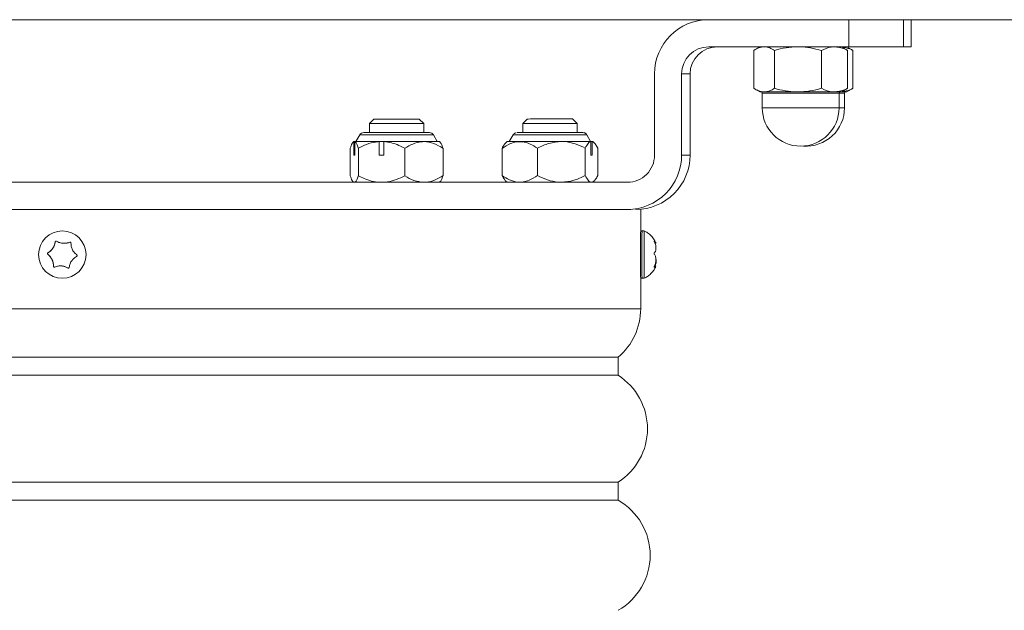
# Model space of a CAD drawing. Extents: x 32901 to 34292, y -30423 to -30101.
# Drawn here: x 33629 to 33640, y -30174 to -30167 of the extents above; entities that cross this region are included whole.
import ezdxf

# ---------------------------------------------------------------- set-up
doc = ezdxf.new("R2010")
doc.units = 0
doc.header["$LTSCALE"] = 25
doc.header["$MEASUREMENT"] = 0
doc.layers.get('0').update_dxf_attribs({"linetype": 'CONTINUOUS'})

msp = doc.modelspace()

# ---------------------------------------------------------------- linework, layer by layer
at = {"color": 3, "linetype": 'Continuous', "lineweight": 15}
for p, q in [((33657.52238, -30166.98747, 9467.04771), (33600.85092, -30166.98747, 9467.04771)), ((33638.51214, -30167.28747, 9467.04771), (33638.51214, -30166.98747, 9467.04771)), ((33639.11663, -30166.98747, 9467.04771), (33639.11663, -30167.28747, 9467.04771)), ((33639.20136, -30167.28747, 9467.04771), (33639.20136, -30166.98747, 9467.04771)), ((33639.20138, -30167.28747, 9467.04771), (33639.20138, -30166.98747, 9467.04771)), ((33638.51214, -30167.28747, 9467.04771), (33636.96219, -30167.28747, 9467.04771)), ((33637.46057, -30167.74728, 9467.04771), (33637.46057, -30167.32766, 9467.04771)), ((33637.52903, -30167.28747, 9467.04771), (33637.47685, -30167.3176, 9467.04771)), ((33637.68984, -30167.74728, 9467.04771), (33637.68984, -30167.32766, 9467.04771)), ((33638.2083, -30167.74728, 9467.04771), (33638.2083, -30167.32766, 9467.04771)), ((33638.48122, -30167.3176, 9467.04771), (33638.42903, -30167.28747, 9467.04771)), ((33638.49749, -30167.32766, 9467.04771), (33638.4805, -30167.31884, 9467.04771)), ((33638.54121, -30167.3176, 9467.04771), (33638.48902, -30167.28747, 9467.04771)), ((33638.49749, -30167.74728, 9467.04771), (33638.49749, -30167.32766, 9467.04771)), ((33639.11663, -30167.28747, 9467.04771), (33638.51214, -30167.28747, 9467.04771)), ((33638.55748, -30167.32766, 9467.04771), (33638.54049, -30167.31884, 9467.04771)), ((33638.55748, -30167.74728, 9467.04771), (33638.55748, -30167.32766, 9467.04771)), ((33639.11663, -30167.28747, 9467.04771), (33639.20136, -30167.28747, 9467.04771)), ((33636.36221, -30167.58747, 9467.04771), (33636.36221, -30168.48747, 9467.04771)), ((33636.6622, -30167.58747, 9467.04771), (33636.6622, -30168.48747, 9467.04771)), ((33636.6622, -30167.58747, 9467.04771), (33636.75593, -30167.58747, 9467.04771)), ((33636.75593, -30167.58747, 9467.04771), (33636.75593, -30168.48747, 9467.04771)), ((33637.47691, -30167.75738, 9467.04771), (33637.52903, -30167.78747, 9467.04771)), ((33637.52903, -30167.78747, 9467.04771), (33637.5752, -30167.78747, 9467.04771)), ((33637.55403, -30167.79997, 9467.04771), (33637.55403, -30167.96247, 9467.04771)), ((33638.33213, -30167.79997, 9467.04771), (33637.55403, -30167.79997, 9467.04771)), ((33637.5752, -30167.78747, 9467.04771), (33637.94907, -30167.78747, 9467.04771)), ((33637.94907, -30167.78747, 9467.04771), (33638.3529, -30167.78747, 9467.04771)), ((33638.40403, -30167.79997, 9467.04771), (33638.33213, -30167.79997, 9467.04771)), ((33638.3529, -30167.78747, 9467.04771), (33638.42903, -30167.78747, 9467.04771)), ((33638.40403, -30167.96247, 9467.04771), (33638.40403, -30167.79997, 9467.04771)), ((33638.46402, -30167.79997, 9467.04771), (33638.40403, -30167.79997, 9467.04771)), ((33638.42903, -30167.78747, 9467.04771), (33638.48115, -30167.75738, 9467.04771)), ((33638.42903, -30167.78747, 9467.04771), (33638.48902, -30167.78747, 9467.04771)), ((33638.46402, -30167.96247, 9467.04771), (33638.46402, -30167.79997, 9467.04771)), ((33638.4805, -30167.75624, 9467.04771), (33638.49749, -30167.74728, 9467.04771)), ((33638.48902, -30167.78747, 9467.04771), (33638.54114, -30167.75738, 9467.04771)), ((33638.54049, -30167.75624, 9467.04771), (33638.55748, -30167.74728, 9467.04771)), ((33637.55403, -30167.96247, 9467.04771), (33638.40403, -30167.96247, 9467.04771)), ((33638.40403, -30167.96247, 9467.04771), (33638.46402, -30167.96247, 9467.04771)), ((33633.25915, -30168.08747, 9467.04771), (33633.20915, -30168.13747, 9467.04771)), ((33633.25915, -30168.08747, 9467.04771), (33633.75915, -30168.08747, 9467.04771)), ((33633.80915, -30168.13747, 9467.04771), (33633.75915, -30168.08747, 9467.04771)), ((33634.9554, -30168.08673, 9467.04771), (33634.90546, -30168.13679, 9467.04771)), ((33635.50546, -30168.13605, 9467.04771), (33635.4554, -30168.08611, 9467.04771)), ((33633.14576, -30168.23747, 9467.04771), (33633.87255, -30168.23747, 9467.04771)), ((33633.20915, -30168.13747, 9467.04771), (33633.20915, -30168.23747, 9467.04771)), ((33633.80914, -30168.13747, 9467.04771), (33633.20915, -30168.13747, 9467.04771)), ((33633.80915, -30168.23747, 9467.04771), (33633.80915, -30168.13747, 9467.04771)), ((33634.90546, -30168.13679, 9467.04771), (33634.90558, -30168.23679, 9467.04771)), ((33635.50558, -30168.23604, 9467.04771), (33635.50546, -30168.13605, 9467.04771)), ((33633.03415, -30168.33747, 9467.04771), (33633.0285, -30168.34312, 9467.04771)), ((33633.03415, -30168.33747, 9467.04771), (33633.03678, -30168.33747, 9467.04771)), ((33633.03678, -30168.48747, 9467.04771), (33633.03678, -30168.33747, 9467.04771)), ((33633.03678, -30168.33747, 9467.04771), (33633.04601, -30168.33747, 9467.04771)), ((33633.04601, -30168.33747, 9467.04771), (33633.31613, -30168.33747, 9467.04771)), ((33633.04601, -30168.33747, 9467.04771), (33633.04601, -30168.48747, 9467.04771)), ((33633.10245, -30168.26247, 9467.04771), (33633.05915, -30168.33747, 9467.04771)), ((33633.10795, -30168.26247, 9467.04771), (33633.10245, -30168.26247, 9467.04771)), ((33633.91585, -30168.26247, 9467.04771), (33633.10795, -30168.26247, 9467.04771)), ((33633.31613, -30168.48747, 9467.04771), (33633.31613, -30168.33747, 9467.04771)), ((33633.31613, -30168.33747, 9467.04771), (33633.36892, -30168.33747, 9467.04771)), ((33633.36892, -30168.33747, 9467.04771), (33633.81082, -30168.33747, 9467.04771)), ((33633.36892, -30168.33747, 9467.04771), (33633.36892, -30168.48747, 9467.04771)), ((33633.81082, -30168.33747, 9467.04771), (33633.98415, -30168.33747, 9467.04771)), ((33633.95915, -30168.33747, 9467.04771), (33633.91585, -30168.26247, 9467.04771)), ((33633.9915, -30168.34482, 9467.04771), (33633.98415, -30168.33747, 9467.04771)), ((33634.73071, -30168.337, 9467.04771), (33634.71412, -30168.35363, 9467.04771)), ((33634.79891, -30168.26192, 9467.04771), (33634.75571, -30168.33697, 9467.04771)), ((33635.6557, -30168.33586, 9467.04771), (33635.61231, -30168.26091, 9467.04771)), ((33635.65777, -30168.48586, 9467.04771), (33635.65758, -30168.33586, 9467.04771)), ((33635.67175, -30168.33584, 9467.04771), (33635.67193, -30168.48584, 9467.04771)), ((33635.69559, -30168.35068, 9467.04771), (33635.68071, -30168.33583, 9467.04771)), ((33632.9964, -30168.41047, 9467.04771), (33632.9964, -30168.71447, 9467.04771)), ((33633.08623, -30168.40998, 9467.04771), (33633.08623, -30168.71495, 9467.04771)), ((33633.59973, -30168.41047, 9467.04771), (33633.59973, -30168.71447, 9467.04771)), ((33634.0234, -30168.41144, 9467.04771), (33634.0234, -30168.7135, 9467.04771)), ((33634.67621, -30168.41152, 9467.04771), (33634.67658, -30168.71262, 9467.04771)), ((33635.06708, -30168.41055, 9467.04771), (33635.06746, -30168.71262, 9467.04771)), ((33635.59574, -30168.40893, 9467.04771), (33635.59612, -30168.71293, 9467.04771)), ((33635.73352, -30168.40828, 9467.04771), (33635.7339, -30168.71325, 9467.04771)), ((33633.03678, -30168.48747, 9467.04771), (33633.04601, -30168.48747, 9467.04771)), ((33633.31613, -30168.48747, 9467.04771), (33633.36892, -30168.48747, 9467.04771)), ((33635.65777, -30168.48586, 9467.04771), (33635.67193, -30168.48584, 9467.04771)), ((33636.6622, -30168.48747, 9467.04771), (33636.75593, -30168.48747, 9467.04771)), ((33633.0285, -30168.78182, 9467.04771), (33633.03415, -30168.78747, 9467.04771)), ((33633.98415, -30168.78747, 9467.04771), (33633.9915, -30168.78012, 9467.04771)), ((33634.71464, -30168.77043, 9467.04771), (33634.73126, -30168.787, 9467.04771)), ((33635.68126, -30168.78583, 9467.04771), (33635.69612, -30168.77094, 9467.04771)), ((33636.06221, -30168.78747, 9467.04771), (33623.56256, -30168.78747, 9467.04771)), ((33634.90626, -30168.78679, 9467.04771), (33634.90626, -30168.78747, 9467.04771)), ((33635.50626, -30168.78605, 9467.04771), (33635.5188, -30168.78603, 9467.04771)), ((33635.50626, -30168.78747, 9467.04771), (33635.50626, -30168.78605, 9467.04771)), ((33635.55898, -30168.78598, 9467.04771), (33635.5188, -30168.78603, 9467.04771)), ((33635.65814, -30168.78586, 9467.04771), (33635.6723, -30168.78584, 9467.04771)), ((33628.68992, -30169.08747, 9467.04771), (33630.93486, -30169.08747, 9467.04771)), ((33636.06221, -30169.08747, 9467.04771), (33630.93486, -30169.08747, 9467.04771)), ((33636.06221, -30169.08747, 9467.04771), (33636.10066, -30169.08747, 9467.04771)), ((33636.20926, -30169.33747, 9467.04771), (33636.20926, -30169.08747, 9467.04771)), ((33629.81153, -30169.32497, 9467.04771), (33629.81134, -30169.32497, 9467.04771)), ((33636.24908, -30169.32497, 9467.04771), (33636.22408, -30169.32497, 9467.04771)), ((33629.73388, -30169.44679, 9467.04771), (33629.73304, -30169.44679, 9467.04771)), ((33629.83108, -30169.46271, 9467.04771), (33629.83204, -30169.46271, 9467.04771)), ((33629.89444, -30169.45004, 9467.04771), (33629.89359, -30169.45004, 9467.04771)), ((33636.35838, -30169.43947, 9467.04771), (33636.36107, -30169.43947, 9467.04771)), ((33636.36656, -30169.46271, 9467.04771), (33636.37764, -30169.46271, 9467.04771)), ((33629.65078, -30169.58422, 9467.04771), (33629.64994, -30169.58422, 9467.04771)), ((33629.652, -30169.56746, 9467.04771), (33629.65116, -30169.56746, 9467.04771)), ((33629.71435, -30169.71546, 9467.04771), (33629.7135, -30169.71546, 9467.04771)), ((33629.79064, -30169.71222, 9467.04771), (33629.78968, -30169.71222, 9467.04771)), ((33629.87369, -30169.73547, 9467.04771), (33629.87284, -30169.73547, 9467.04771)), ((33636.35838, -30169.72489, 9467.04771), (33636.36091, -30169.72489, 9467.04771)), ((33636.37733, -30169.71222, 9467.04771), (33636.36206, -30169.71222, 9467.04771)), ((33629.81134, -30169.84997, 9467.04771), (33629.81153, -30169.84997, 9467.04771)), ((33636.20926, -30170.18747, 9467.04771), (33636.20926, -30169.8371, 9467.04771)), ((33636.22408, -30169.84997, 9467.04771), (33636.24908, -30169.84997, 9467.04771)), ((33623.50926, -30170.18747, 9467.04771), (33636.20926, -30170.18747, 9467.04771)), ((33623.75926, -30170.72366, 9467.04771), (33635.95926, -30170.72366, 9467.04771)), ((33635.95926, -30170.92366, 9467.04771), (33635.95926, -30170.72366, 9467.04771)), ((33623.75926, -30170.92366, 9467.04771), (33635.95926, -30170.92366, 9467.04771)), ((33623.75926, -30172.1059, 9467.04771), (33635.95926, -30172.1059, 9467.04771)), ((33635.95926, -30172.3059, 9467.04771), (33635.95926, -30172.1059, 9467.04771)), ((33623.75926, -30172.3059, 9467.04771), (33635.95926, -30172.3059, 9467.04771))]:
    msp.add_line(p, q, dxfattribs=at)
at = {"color": 3, "linetype": 'Continuous', "lineweight": 15, "elevation": 9467.04771, "flags": 128}
for points in [[(33634.9554, -30168.08673), (33634.96417, -30168.08672), (33634.99082, -30168.08668), (33635.03339, -30168.08663), (33635.08872, -30168.08656), (33635.1527, -30168.08648), (33635.22059, -30168.0864), (33635.28735, -30168.08631), (33635.34803, -30168.08624), (33635.39814, -30168.08618), (33635.43395, -30168.08613), (33635.45281, -30168.08611), (33635.4554, -30168.08611)], [(33634.84219, -30168.23687), (33634.84906, -30168.23686), (33634.87366, -30168.23683), (33634.9149, -30168.23677), (33634.97072, -30168.23671), (33635.03831, -30168.23662), (33635.1143, -30168.23653), (33635.19485, -30168.23643), (33635.27595, -30168.23633), (33635.35352, -30168.23623), (33635.42367, -30168.23615), (33635.48289, -30168.23607), (33635.52819, -30168.23602), (33635.55733, -30168.23598), (33635.56882, -30168.23597), (33635.56898, -30168.23597)], [(33635.50546, -30168.13605), (33635.5028, -30168.13605), (33635.48356, -30168.13607), (33635.44683, -30168.13612), (33635.39495, -30168.13618), (33635.33115, -30168.13626), (33635.25946, -30168.13635), (33635.18438, -30168.13644), (33635.11062, -30168.13653), (33635.04282, -30168.13662), (33634.98523, -30168.13669), (33634.94149, -30168.13674), (33634.91433, -30168.13678), (33634.90547, -30168.13679), (33634.90547, -30168.13679)], [(33634.73071, -30168.337), (33634.73198, -30168.337), (33634.74787, -30168.33698), (33634.78136, -30168.33694), (33634.83115, -30168.33688), (33634.89534, -30168.3368), (33634.97145, -30168.3367), (33635.05657, -30168.3366), (33635.14742, -30168.33649), (33635.2405, -30168.33637), (33635.33225, -30168.33626)], [(33635.59927, -30168.26093), (33635.56943, -30168.26097), (33635.52368, -30168.26102), (33635.46404, -30168.26109), (33635.3931, -30168.26118), (33635.31396, -30168.26128), (33635.2301, -30168.26138), (33635.14516, -30168.26149), (33635.06286, -30168.26159), (33634.9868, -30168.26168), (33634.92031, -30168.26177), (33634.86628, -30168.26184), (33634.82709, -30168.26188), (33634.80444, -30168.26191), (33634.79891, -30168.26192)], [(33635.33225, -30168.33626), (33635.38768, -30168.33619), (33635.44033, -30168.33612), (33635.48941, -30168.33606), (33635.53417, -30168.33601), (33635.57393, -30168.33596), (33635.60809, -30168.33592), (33635.63611, -30168.33588), (33635.65758, -30168.33586)], [(33635.61231, -30168.26091), (33635.61191, -30168.26092), (33635.59927, -30168.26093)], [(33635.65758, -30168.33586), (33635.65971, -30168.33586), (33635.66173, -30168.33585), (33635.66365, -30168.33585), (33635.66547, -30168.33585), (33635.66719, -30168.33585), (33635.66881, -30168.33584), (33635.67033, -30168.33584), (33635.67175, -30168.33584)], [(33635.67175, -30168.33584), (33635.67924, -30168.33583), (33635.68071, -30168.33583)], [(33635.65777, -30168.48586), (33635.65989, -30168.48585), (33635.66191, -30168.48585), (33635.66384, -30168.48585), (33635.66566, -30168.48585), (33635.66738, -30168.48585), (33635.669, -30168.48584), (33635.67052, -30168.48584), (33635.67193, -30168.48584)], [(33635.33281, -30168.78626), (33635.24106, -30168.78637), (33635.14797, -30168.78648), (33635.05713, -30168.7866), (33634.97201, -30168.7867), (33634.8959, -30168.7868), (33634.83171, -30168.78688), (33634.78192, -30168.78694), (33634.74843, -30168.78698), (33634.73254, -30168.787), (33634.73485, -30168.787), (33634.75528, -30168.78698), (33634.79304, -30168.78693), (33634.84668, -30168.78686), (33634.90626, -30168.78679)], [(33634.90626, -30168.78679), (33634.91549, -30168.78678), (33634.943, -30168.78674), (33634.98704, -30168.78669), (33635.04486, -30168.78661), (33635.11282, -30168.78653), (33635.18665, -30168.78644), (33635.26171, -30168.78635), (33635.33329, -30168.78626), (33635.39689, -30168.78618), (33635.44851, -30168.78612), (33635.48491, -30168.78607), (33635.5038, -30168.78605), (33635.50626, -30168.78605)], [(33635.65814, -30168.78586), (33635.63667, -30168.78588), (33635.60864, -30168.78592), (33635.57449, -30168.78596), (33635.53473, -30168.78601), (33635.48997, -30168.78606), (33635.44089, -30168.78612), (33635.38823, -30168.78619), (33635.33281, -30168.78626)], [(33635.68126, -30168.78583), (33635.6798, -30168.78583), (33635.6723, -30168.78584)], [(33629.89834, -30169.44925), (33629.89683, -30169.44937), (33629.89444, -30169.45004)]]:
    msp.add_lwpolyline(points, dxfattribs=at)
at = {"color": 3, "linetype": 'Continuous', "lineweight": 15}
msp.add_circle((33629.81135, -30169.58747, 9467.04771), 0.2625, dxfattribs=at)
for centre, radius, start, end in [((33636.9622, -30167.58746, 9467.04771), 0.59999, 90.00088, 180.000711), ((33636.96219, -30167.58746, 9467.04771), 0.3, 90.00105, 180.000668), ((33637.05593, -30167.58746, 9467.04771), 0.3, 90.000991, 180.000668), ((33637.54153, -30167.79997, 9467.04771), 0.0125, 0, 90), ((33638.41653, -30167.79997, 9467.04771), 0.0125, 90, 180), ((33638.47652, -30167.79997, 9467.04771), 0.0125, 90, 180), ((33637.97903, -30167.96247, 9467.04771), 0.425, 180, 0), ((33638.03902, -30167.96247, 9467.04771), 0.425, 265.952998, 0), ((33633.14576, -30168.28747, 9467.04771), 0.05, 90, 150), ((33633.87255, -30168.28747, 9467.04771), 0.05, 30, 90), ((33636.06221, -30168.48748, 9467.04771), 0.59999, 270.000782, 0.000809), ((33636.06221, -30168.48747, 9467.04771), 0.3, 270.000715, 0.000719), ((33636.15594, -30168.48748, 9467.04771), 0.59999, 270.000785, 0.000851), ((33629.81152, -30169.58747, 9467.04771), 0.2625, 270.001145, 89.998855), ((33649.53928, -30169.57602, 9467.04771), 13.31757, 178.919858, 180.541537), ((33649.49685, -30169.57599, 9467.04771), 13.25014, 178.914487, 180.544412), ((33657.09055, -30169.58686, 9467.04771), 20.88343, 179.373105, 180.297647), ((33629.57509, -30169.42717, 9467.04771), 0.16, 298.730758, 352.954473), ((33629.7438, -30169.44802, 9467.04771), 0.01, 89.992909, 172.964644), ((33629.83204, -30169.30274, 9467.04771), 0.15997, 269.998961, 292.955761), ((33629.6568, -30169.57623, 9467.04771), 0.01, 118.724243, 232.959214), ((33629.5544, -30169.71191, 9467.04771), 0.15999, 358.727611, 52.954453), ((33629.72434, -30169.71569, 9467.04771), 0.01, 178.727643, 270.000457), ((33629.79064, -30169.87221, 9467.04771), 0.15999, 58.727768, 89.999446), ((33629.87888, -30169.72689, 9467.04771), 0.01003, 238.769515, 269.956255), ((33645.99522, -30169.67873, 9467.04771), 9.78783, 180.097313, 180.787975), ((33639.18635, -30169.74048, 9467.04771), 2.9643, 179.254099, 182.116791), ((33639.87025, -30169.7324, 9467.04771), 3.62307, 179.517469, 181.859541), ((33635.50926, -30170.18747, 9467.04771), 0.7, 310.005201, 0), ((33635.58432, -30171.51478, 9467.04771), 0.7, 302.386127, 57.613873), ((33635.61468, -30172.91522, 9467.04771), 0.7, 299.488584, 60.511416)]:
    msp.add_arc(centre, radius, start, end, dxfattribs=at)
for points, knots in [([(33637.46057, -30167.32766, 9467.04771), (33637.47919, -30167.31643, 9467.04771), (33637.51676, -30167.29375, 9467.04771), (33637.55561, -30167.28958, 9467.04771), (33637.5752, -30167.28747, 9467.04771)], [0, 0, 0, 0, 0.49545694, 1, 1, 1, 1]), ([(33637.5752, -30167.28747, 9467.04771), (33637.57792, -30167.28752, 9467.04771), (33637.5985, -30167.28788, 9467.04771), (33637.6373, -30167.29666, 9467.04771), (33637.67222, -30167.31726, 9467.04771), (33637.68984, -30167.32766, 9467.04771)], [0, 0, 0, 0, 0.07009022, 0.53078449, 1, 1, 1, 1]), ([(33637.68984, -30167.32766, 9467.04771), (33637.73194, -30167.31643, 9467.04771), (33637.81691, -30167.29375, 9467.04771), (33637.90475, -30167.28958, 9467.04771), (33637.94907, -30167.28747, 9467.04771)], [0, 0, 0, 0, 0.495457379, 1, 1, 1, 1]), ([(33637.94907, -30167.28747, 9467.04771), (33637.95521, -30167.28752, 9467.04771), (33638.00175, -30167.28788, 9467.04771), (33638.08948, -30167.29666, 9467.04771), (33638.16845, -30167.31726, 9467.04771), (33638.2083, -30167.32766, 9467.04771)], [0, 0, 0, 0, 0.0700897, 0.53078512, 1, 1, 1, 1]), ([(33638.3529, -30167.28747, 9467.04771), (33638.34046, -30167.288, 9467.04771), (33638.29153, -30167.2901, 9467.04771), (33638.24386, -30167.31161, 9467.04771), (33638.2083, -30167.32766, 9467.04771)], [0, 0, 0, 0, 0.25407973, 1, 1, 1, 1]), ([(33638.49749, -30167.32766, 9467.04771), (33638.48622, -30167.32201, 9467.04771), (33638.43911, -30167.29839, 9467.04771), (33638.39015, -30167.29219, 9467.04771), (33638.3529, -30167.28747, 9467.04771)], [0, 0, 0, 0, 0.2391994, 1, 1, 1, 1]), ([(33638.55748, -30167.32766, 9467.04771), (33638.54622, -30167.32194, 9467.04771), (33638.50756, -30167.3023, 9467.04771), (33638.46738, -30167.29695, 9467.04771), (33638.4389, -30167.29317, 9467.04771)], [0, 0, 0, 0, 0.29128473, 1, 1, 1, 1]), ([(33637.5752, -30167.78747, 9467.04771), (33637.57249, -30167.78742, 9467.04771), (33637.55191, -30167.78706, 9467.04771), (33637.51311, -30167.77828, 9467.04771), (33637.47819, -30167.75767, 9467.04771), (33637.46057, -30167.74728, 9467.04771)], [0, 0, 0, 0, 0.070089093, 0.530784872, 1, 1, 1, 1]), ([(33637.68984, -30167.74728, 9467.04771), (33637.67122, -30167.75851, 9467.04771), (33637.63365, -30167.78118, 9467.04771), (33637.5948, -30167.78536, 9467.04771), (33637.5752, -30167.78747, 9467.04771)], [0, 0, 0, 0, 0.49545781, 1, 1, 1, 1]), ([(33637.94907, -30167.78747, 9467.04771), (33637.94292, -30167.78742, 9467.04771), (33637.89639, -30167.78706, 9467.04771), (33637.80866, -30167.77828, 9467.04771), (33637.72969, -30167.75767, 9467.04771), (33637.68984, -30167.74728, 9467.04771)], [0, 0, 0, 0, 0.07009025, 0.53078462, 1, 1, 1, 1]), ([(33638.2083, -30167.74728, 9467.04771), (33638.1662, -30167.75851, 9467.04771), (33638.08123, -30167.78118, 9467.04771), (33637.99339, -30167.78536, 9467.04771), (33637.94907, -30167.78747, 9467.04771)], [0, 0, 0, 0, 0.49545811, 1, 1, 1, 1]), ([(33638.2083, -30167.74728, 9467.04771), (33638.24386, -30167.76332, 9467.04771), (33638.29153, -30167.78484, 9467.04771), (33638.34046, -30167.78694, 9467.04771), (33638.3529, -30167.78747, 9467.04771)], [0, 0, 0, 0, 0.74592027, 1, 1, 1, 1]), ([(33638.3529, -30167.78747, 9467.04771), (33638.39015, -30167.78275, 9467.04771), (33638.43911, -30167.77654, 9467.04771), (33638.48622, -30167.75293, 9467.04771), (33638.49749, -30167.74728, 9467.04771)], [0, 0, 0, 0, 0.7608006, 1, 1, 1, 1]), ([(33638.4389, -30167.78177, 9467.04771), (33638.46738, -30167.77798, 9467.04771), (33638.50756, -30167.77264, 9467.04771), (33638.54622, -30167.753, 9467.04771), (33638.55748, -30167.74728, 9467.04771)], [0, 0, 0, 0, 0.70871527, 1, 1, 1, 1]), ([(33634.83298, -30168.23845, 9467.04771), (33634.82999, -30168.23888, 9467.04771), (33634.82294, -30168.23992, 9467.04771), (33634.8122, -30168.24649, 9467.04771), (33634.80367, -30168.25333, 9467.04771), (33634.80096, -30168.25916, 9467.04771), (33634.80053, -30168.26008, 9467.04771)], [0, 0, 0, 0, 0.22204235, 0.52389405, 0.92494883, 1, 1, 1, 1]), ([(33635.61163, -30168.26076, 9467.04771), (33635.6109, -30168.25924, 9467.04771), (33635.60836, -30168.25396, 9467.04771), (33635.60135, -30168.24738, 9467.04771), (33635.59257, -30168.24149, 9467.04771), (33635.58465, -30168.23821, 9467.04771), (33635.57977, -30168.23719, 9467.04771), (33635.57773, -30168.23676, 9467.04771)], [0, 0, 0, 0, 0.11681908, 0.40733004, 0.65281192, 0.85478917, 1, 1, 1, 1]), ([(33632.9964, -30168.41047, 9467.04771), (33633.00337, -30168.39116, 9467.04771), (33633.01384, -30168.36211, 9467.04771), (33633.02767, -30168.3425, 9467.04771), (33633.03414, -30168.33893, 9467.04771), (33633.03678, -30168.33747, 9467.04771)], [0, 0, 0, 0, 0.54024176, 0.81254732, 1, 1, 1, 1]), ([(33633.04601, -30168.33747, 9467.04771), (33633.04807, -30168.33852, 9467.04771), (33633.05569, -30168.34242, 9467.04771), (33633.06877, -30168.36252, 9467.04771), (33633.07987, -30168.39076, 9467.04771), (33633.08562, -30168.40815, 9467.04771), (33633.08623, -30168.40998, 9467.04771)], [0, 0, 0, 0, 0.14670041, 0.54365518, 0.95175476, 1, 1, 1, 1]), ([(33633.08623, -30168.40998, 9467.04771), (33633.11633, -30168.39512, 9467.04771), (33633.17722, -30168.36507, 9467.04771), (33633.25574, -30168.34312, 9467.04771), (33633.30282, -30168.33871, 9467.04771), (33633.31613, -30168.33747, 9467.04771)], [0, 0, 0, 0, 0.41229364, 0.83383572, 1, 1, 1, 1]), ([(33633.36892, -30168.33747, 9467.04771), (33633.39685, -30168.34093, 9467.04771), (33633.4535, -30168.34794, 9467.04771), (33633.53056, -30168.37558, 9467.04771), (33633.57819, -30168.3996, 9467.04771), (33633.59973, -30168.41047, 9467.04771)], [0, 0, 0, 0, 0.34752734, 0.70482826, 1, 1, 1, 1]), ([(33633.59973, -30168.41047, 9467.04771), (33633.62865, -30168.3934, 9467.04771), (33633.68747, -30168.35869, 9467.04771), (33633.76035, -30168.33897, 9467.04771), (33633.80199, -30168.33773, 9467.04771), (33633.81082, -30168.33747, 9467.04771)], [0, 0, 0, 0, 0.4324872, 0.87972119, 1, 1, 1, 1]), ([(33633.81082, -30168.33747, 9467.04771), (33633.84813, -30168.34173, 9467.04771), (33633.92235, -30168.3502, 9467.04771), (33633.98984, -30168.3911, 9467.04771), (33634.0234, -30168.41144, 9467.04771)], [0, 0, 0, 0, 0.50259784, 1, 1, 1, 1]), ([(33633.99134, -30168.34688, 9467.04771), (33633.99316, -30168.34807, 9467.04771), (33634.00059, -30168.35296, 9467.04771), (33634.01135, -30168.37714, 9467.04771), (33634.01993, -30168.40155, 9467.04771), (33634.0234, -30168.41144, 9467.04771)], [0, 0, 0, 0, 0.16178804, 0.660409, 1, 1, 1, 1]), ([(33635.06708, -30168.41055, 9467.04771), (33635.04033, -30168.39345, 9467.04771), (33634.98592, -30168.35865, 9467.04771), (33634.90592, -30168.3359, 9467.04771), (33634.83273, -30168.33818, 9467.04771), (33634.75752, -30168.35966, 9467.04771), (33634.70699, -30168.39189, 9467.04771), (33634.67621, -30168.41152, 9467.04771)], [0, 0, 0, 0, 0.215832467, 0.439024839, 0.592940387, 0.751995504, 1, 1, 1, 1]), ([(33635.33225, -30168.33626, 9467.04771), (33635.28571, -30168.34057, 9467.04771), (33635.1931, -30168.34916, 9467.04771), (33635.10894, -30168.39016, 9467.04771), (33635.06708, -30168.41055, 9467.04771)], [0, 0, 0, 0, 0.5025988, 1, 1, 1, 1]), ([(33635.59574, -30168.40893, 9467.04771), (33635.55964, -30168.39191, 9467.04771), (33635.4862, -30168.35729, 9467.04771), (33635.39523, -30168.33768, 9467.04771), (33635.34327, -30168.33651, 9467.04771), (33635.33225, -30168.33626, 9467.04771)], [0, 0, 0, 0, 0.43248673, 0.8797219, 1, 1, 1, 1]), ([(33635.59574, -30168.40893, 9467.04771), (33635.6064, -30168.38961, 9467.04771), (33635.62244, -30168.36054, 9467.04771), (33635.64362, -30168.3409, 9467.04771), (33635.65354, -30168.33732, 9467.04771), (33635.65758, -30168.33586, 9467.04771)], [0, 0, 0, 0, 0.540240703, 0.812547892, 1, 1, 1, 1]), ([(33635.67175, -30168.33584, 9467.04771), (33635.6749, -30168.33689, 9467.04771), (33635.6866, -30168.34077, 9467.04771), (33635.70668, -30168.36085, 9467.04771), (33635.72375, -30168.38907, 9467.04771), (33635.73259, -30168.40645, 9467.04771), (33635.73352, -30168.40828, 9467.04771)], [0, 0, 0, 0, 0.146700397, 0.543656193, 0.951755939, 1, 1, 1, 1]), ([(33634.67621, -30168.41152, 9467.04771), (33634.68421, -30168.39606, 9467.04771), (33634.69656, -30168.3722, 9467.04771), (33634.70989, -30168.35953, 9467.04771), (33634.71458, -30168.35508, 9467.04771)], [0, 0, 0, 0, 0.64802601, 1, 1, 1, 1]), ([(33633.02869, -30168.78193, 9467.04771), (33633.02498, -30168.7774, 9467.04771), (33633.01376, -30168.76374, 9467.04771), (33633.00336, -30168.73421, 9467.04771), (33632.9964, -30168.71447, 9467.04771)], [0, 0, 0, 0, 0.33137698, 1, 1, 1, 1]), ([(33633.08623, -30168.71495, 9467.04771), (33633.08562, -30168.71679, 9467.04771), (33633.07999, -30168.73379, 9467.04771), (33633.0689, -30168.76212, 9467.04771), (33633.05583, -30168.78245, 9467.04771), (33633.04807, -30168.78642, 9467.04771), (33633.04601, -30168.78747, 9467.04771)], [0, 0, 0, 0, 0.04824342, 0.4463388, 0.85329795, 1, 1, 1, 1]), ([(33633.31613, -30168.78747, 9467.04771), (33633.2882, -30168.78401, 9467.04771), (33633.23155, -30168.777, 9467.04771), (33633.15481, -30168.74947, 9467.04771), (33633.10748, -30168.72565, 9467.04771), (33633.08623, -30168.71495, 9467.04771)], [0, 0, 0, 0, 0.34898249, 0.70778309, 1, 1, 1, 1]), ([(33633.59973, -30168.71447, 9467.04771), (33633.56959, -30168.72939, 9467.04771), (33633.50864, -30168.75957, 9467.04771), (33633.42982, -30168.78174, 9467.04771), (33633.38246, -30168.78619, 9467.04771), (33633.36892, -30168.78747, 9467.04771)], [0, 0, 0, 0, 0.41123586, 0.83166426, 1, 1, 1, 1]), ([(33633.81082, -30168.78747, 9467.04771), (33633.77358, -30168.78323, 9467.04771), (33633.69991, -30168.77485, 9467.04771), (33633.63288, -30168.73445, 9467.04771), (33633.59973, -30168.71447, 9467.04771)], [0, 0, 0, 0, 0.505435189, 1, 1, 1, 1]), ([(33634.0234, -30168.7135, 9467.04771), (33633.99431, -30168.73077, 9467.04771), (33633.93512, -30168.7659, 9467.04771), (33633.86171, -30168.78594, 9467.04771), (33633.81973, -30168.7872, 9467.04771), (33633.81082, -30168.78747, 9467.04771)], [0, 0, 0, 0, 0.43229381, 0.87940573, 1, 1, 1, 1]), ([(33634.0234, -30168.7135, 9467.04771), (33634.01993, -30168.72339, 9467.04771), (33634.01151, -30168.74734, 9467.04771), (33634.00077, -30168.77158, 9467.04771), (33633.99333, -30168.77652, 9467.04771), (33633.99133, -30168.77785, 9467.04771)], [0, 0, 0, 0, 0.33960304, 0.82235194, 1, 1, 1, 1]), ([(33634.7151, -30168.76881, 9467.04771), (33634.71039, -30168.76442, 9467.04771), (33634.69702, -30168.75197, 9467.04771), (33634.68462, -30168.72809, 9467.04771), (33634.67658, -30168.71262, 9467.04771)], [0, 0, 0, 0, 0.35186174, 1, 1, 1, 1]), ([(33634.67658, -30168.71262, 9467.04771), (33634.70341, -30168.72983, 9467.04771), (33634.75799, -30168.76483, 9467.04771), (33634.8382, -30168.78774, 9467.04771), (33634.91151, -30168.78549, 9467.04771), (33634.98652, -30168.7641, 9467.04771), (33635.03687, -30168.73208, 9467.04771), (33635.06746, -30168.71262, 9467.04771)], [0, 0, 0, 0, 0.216595991, 0.440597841, 0.594543058, 0.753631587, 1, 1, 1, 1]), ([(33635.06746, -30168.71262, 9467.04771), (33635.10378, -30168.72984, 9467.04771), (33635.17768, -30168.76487, 9467.04771), (33635.26931, -30168.78481, 9467.04771), (33635.32168, -30168.786, 9467.04771), (33635.33281, -30168.78626, 9467.04771)], [0, 0, 0, 0, 0.43229084, 0.87940634, 1, 1, 1, 1]), ([(33635.33281, -30168.78626, 9467.04771), (33635.37927, -30168.78196, 9467.04771), (33635.47118, -30168.77347, 9467.04771), (33635.55478, -30168.73296, 9467.04771), (33635.59612, -30168.71293, 9467.04771)], [0, 0, 0, 0, 0.50543428, 1, 1, 1, 1]), ([(33635.65814, -30168.78586, 9467.04771), (33635.65409, -30168.7844, 9467.04771), (33635.64416, -30168.78084, 9467.04771), (33635.62293, -30168.76126, 9467.04771), (33635.60683, -30168.73223, 9467.04771), (33635.59612, -30168.71293, 9467.04771)], [0, 0, 0, 0, 0.1874524, 0.45975815, 1, 1, 1, 1]), ([(33635.7339, -30168.71325, 9467.04771), (33635.73297, -30168.71509, 9467.04771), (33635.72436, -30168.73211, 9467.04771), (33635.70738, -30168.76045, 9467.04771), (33635.68736, -30168.7808, 9467.04771), (33635.67545, -30168.78479, 9467.04771), (33635.6723, -30168.78584, 9467.04771)], [0, 0, 0, 0, 0.04824573, 0.44633868, 0.85329784, 1, 1, 1, 1]), ([(33636.224, -30169.32522, 9467.04771), (33636.22306, -30169.32518, 9467.04771), (33636.22044, -30169.32506, 9467.04771), (33636.21668, -30169.3267, 9467.04771), (33636.21337, -30169.32923, 9467.04771), (33636.21129, -30169.33193, 9467.04771), (33636.21014, -30169.33427, 9467.04771), (33636.20958, -30169.33596, 9467.04771), (33636.20927, -30169.33726, 9467.04771), (33636.20906, -30169.33863, 9467.04771), (33636.20884, -30169.34106, 9467.04771), (33636.20864, -30169.34502, 9467.04771), (33636.20847, -30169.35495, 9467.04771), (33636.20838, -30169.35974, 9467.04771)], [0, 0, 0, 0, 0.0253902, 0.070609094, 0.10746586, 0.138950626, 0.165287838, 0.187056013, 0.210614888, 0.247978914, 0.335292276, 0.679088338, 1, 1, 1, 1]), ([(33636.37745, -30169.46216, 9467.04771), (33636.37214, -30169.44924, 9467.04771), (33636.35979, -30169.41913, 9467.04771), (33636.32767, -30169.38021, 9467.04771), (33636.29014, -30169.34642, 9467.04771), (33636.26167, -30169.33252, 9467.04771), (33636.24896, -30169.32631, 9467.04771)], [0, 0, 0, 0, 0.21738532, 0.5066625, 0.77972662, 1, 1, 1, 1]), ([(33629.73304, -30169.44679, 9467.04771), (33629.73036, -30169.46026, 9467.04771), (33629.7251, -30169.4867, 9467.04771), (33629.70359, -30169.52395, 9467.04771), (33629.67748, -30169.55123, 9467.04771), (33629.65917, -30169.56252, 9467.04771), (33629.65116, -30169.56746, 9467.04771)], [0, 0, 0, 0, 0.281052897, 0.551602568, 0.803768649, 1, 1, 1, 1]), ([(33629.74815, -30169.43947, 9467.04771), (33629.74716, -30169.43898, 9467.04771), (33629.74517, -30169.43801, 9467.04771), (33629.74168, -30169.43791, 9467.04771), (33629.73849, -30169.43889, 9467.04771), (33629.73597, -30169.44068, 9467.04771), (33629.73415, -30169.44303, 9467.04771), (33629.73329, -30169.44516, 9467.04771), (33629.73309, -30169.44645, 9467.04771), (33629.73304, -30169.44679, 9467.04771)], [0, 0, 0, 0, 0.17462642, 0.35071943, 0.50754095, 0.64930211, 0.79102569, 0.94466891, 1, 1, 1, 1]), ([(33629.89359, -30169.45004, 9467.04771), (33629.88057, -30169.4545, 9467.04771), (33629.855, -30169.46324, 9467.04771), (33629.81198, -30169.46325, 9467.04771), (33629.77532, -30169.45424, 9467.04771), (33629.75642, -30169.44396, 9467.04771), (33629.74815, -30169.43947, 9467.04771)], [0, 0, 0, 0, 0.28106454, 0.55161728, 0.80377804, 1, 1, 1, 1]), ([(33629.90749, -30169.45947, 9467.04771), (33629.90742, -30169.45837, 9467.04771), (33629.90727, -30169.45615, 9467.04771), (33629.90561, -30169.45307, 9467.04771), (33629.90317, -30169.4508, 9467.04771), (33629.90036, -30169.44952, 9467.04771), (33629.89741, -30169.44911, 9467.04771), (33629.89514, -30169.44945, 9467.04771), (33629.89392, -30169.44992, 9467.04771), (33629.89359, -30169.45004, 9467.04771)], [0, 0, 0, 0, 0.174664688, 0.350706373, 0.507587556, 0.649348466, 0.791042449, 0.944745995, 1, 1, 1, 1]), ([(33629.97105, -30169.59072, 9467.04771), (33629.96066, -30169.5817, 9467.04771), (33629.94027, -30169.564, 9467.04771), (33629.91874, -30169.52677, 9467.04771), (33629.90824, -30169.49048, 9467.04771), (33629.90772, -30169.46891, 9467.04771), (33629.90749, -30169.45947, 9467.04771)], [0, 0, 0, 0, 0.28105881, 0.55160453, 0.80376873, 1, 1, 1, 1]), ([(33636.36107, -30169.43947, 9467.04771), (33636.36056, -30169.43898, 9467.04771), (33636.35952, -30169.43801, 9467.04771), (33636.35855, -30169.43791, 9467.04771), (33636.35823, -30169.43889, 9467.04771), (33636.35851, -30169.44068, 9467.04771), (33636.35927, -30169.44303, 9467.04771), (33636.36017, -30169.44516, 9467.04771), (33636.36079, -30169.44645, 9467.04771), (33636.36096, -30169.44679, 9467.04771)], [0, 0, 0, 0, 0.17464677, 0.35071131, 0.50756708, 0.64931037, 0.79104792, 0.94467094, 1, 1, 1, 1]), ([(33636.36096, -30169.44679, 9467.04771), (33636.36646, -30169.46026, 9467.04771), (33636.37726, -30169.4867, 9467.04771), (33636.37972, -30169.52395, 9467.04771), (33636.3738, -30169.55123, 9467.04771), (33636.36444, -30169.56252, 9467.04771), (33636.36034, -30169.56746, 9467.04771)], [0, 0, 0, 0, 0.28105318, 0.55160204, 0.80376969, 1, 1, 1, 1]), ([(33636.37764, -30169.46133, 9467.04771), (33636.37833, -30169.46162, 9467.04771), (33636.38037, -30169.46252, 9467.04771), (33636.37428, -30169.45398, 9467.04771), (33636.36509, -30169.44389, 9467.04771), (33636.36107, -30169.43947, 9467.04771)], [0, 0, 0, 0, 0.22018056, 0.65873969, 1, 1, 1, 1]), ([(33629.65116, -30169.56746, 9467.04771), (33629.65024, -30169.56808, 9467.04771), (33629.64841, -30169.56933, 9467.04771), (33629.64658, -30169.57231, 9467.04771), (33629.64584, -30169.57556, 9467.04771), (33629.64613, -30169.57864, 9467.04771), (33629.64724, -30169.58138, 9467.04771), (33629.64866, -30169.58318, 9467.04771), (33629.64967, -30169.584, 9467.04771), (33629.64994, -30169.58422, 9467.04771)], [0, 0, 0, 0, 0.17471285, 0.35077788, 0.50760048, 0.64936236, 0.7910764, 0.94479292, 1, 1, 1, 1]), ([(33629.64994, -30169.58422, 9467.04771), (33629.66025, -30169.59323, 9467.04771), (33629.68048, -30169.61093, 9467.04771), (33629.70197, -30169.64817, 9467.04771), (33629.71255, -30169.68446, 9467.04771), (33629.71321, -30169.70603, 9467.04771), (33629.7135, -30169.71546, 9467.04771)], [0, 0, 0, 0, 0.28105669, 0.55161118, 0.80377696, 1, 1, 1, 1]), ([(33629.88796, -30169.72815, 9467.04771), (33629.89055, -30169.71467, 9467.04771), (33629.89564, -30169.68823, 9467.04771), (33629.91711, -30169.65098, 9467.04771), (33629.94331, -30169.62371, 9467.04771), (33629.96176, -30169.61242, 9467.04771), (33629.96984, -30169.60747, 9467.04771)], [0, 0, 0, 0, 0.28105258, 0.55160986, 0.80376978, 1, 1, 1, 1]), ([(33629.96984, -30169.60747, 9467.04771), (33629.97076, -30169.60685, 9467.04771), (33629.97261, -30169.60561, 9467.04771), (33629.97445, -30169.60263, 9467.04771), (33629.9752, -30169.59938, 9467.04771), (33629.9749, -30169.5963, 9467.04771), (33629.97378, -30169.59355, 9467.04771), (33629.97234, -30169.59176, 9467.04771), (33629.97132, -30169.59094, 9467.04771), (33629.97105, -30169.59072, 9467.04771)], [0, 0, 0, 0, 0.17471629, 0.35077118, 0.50766273, 0.64942096, 0.79107389, 0.94476848, 1, 1, 1, 1]), ([(33636.36034, -30169.56746, 9467.04771), (33636.35983, -30169.56808, 9467.04771), (33636.3588, -30169.56933, 9467.04771), (33636.35783, -30169.57231, 9467.04771), (33636.35753, -30169.57556, 9467.04771), (33636.35784, -30169.57864, 9467.04771), (33636.35862, -30169.58138, 9467.04771), (33636.35954, -30169.58318, 9467.04771), (33636.36017, -30169.584, 9467.04771), (33636.36033, -30169.58422, 9467.04771)], [0, 0, 0, 0, 0.17471419, 0.35078558, 0.50760298, 0.64935934, 0.79107991, 0.94478432, 1, 1, 1, 1]), ([(33636.36033, -30169.58422, 9467.04771), (33636.36593, -30169.59323, 9467.04771), (33636.37692, -30169.61093, 9467.04771), (33636.37971, -30169.64817, 9467.04771), (33636.37406, -30169.68446, 9467.04771), (33636.36484, -30169.70603, 9467.04771), (33636.36081, -30169.71546, 9467.04771)], [0, 0, 0, 0, 0.28105593, 0.55161081, 0.80377678, 1, 1, 1, 1]), ([(33636.36988, -30169.70633, 9467.04771), (33636.37225, -30169.70022, 9467.04771), (33636.37962, -30169.68123, 9467.04771), (33636.38182, -30169.65695, 9467.04771), (33636.37826, -30169.6436, 9467.04771), (33636.37728, -30169.63993, 9467.04771)], [0, 0, 0, 0, 0.25606141, 0.79519714, 1, 1, 1, 1]), ([(33629.7135, -30169.71546, 9467.04771), (33629.71358, -30169.71657, 9467.04771), (33629.71375, -30169.71879, 9467.04771), (33629.71542, -30169.72187, 9467.04771), (33629.71787, -30169.72413, 9467.04771), (33629.72067, -30169.72542, 9467.04771), (33629.72361, -30169.72582, 9467.04771), (33629.72587, -30169.72549, 9467.04771), (33629.72708, -30169.72502, 9467.04771), (33629.7274, -30169.72489, 9467.04771)], [0, 0, 0, 0, 0.17465396, 0.35075112, 0.50763941, 0.6493904, 0.79106168, 0.94476387, 1, 1, 1, 1]), ([(33629.7274, -30169.72489, 9467.04771), (33629.74034, -30169.72044, 9467.04771), (33629.76575, -30169.7117, 9467.04771), (33629.80873, -30169.71169, 9467.04771), (33629.84547, -30169.7207, 9467.04771), (33629.86451, -30169.73097, 9467.04771), (33629.87284, -30169.73547, 9467.04771)], [0, 0, 0, 0, 0.28106487, 0.55161754, 0.80377836, 1, 1, 1, 1]), ([(33629.87284, -30169.73547, 9467.04771), (33629.87384, -30169.73595, 9467.04771), (33629.87585, -30169.73692, 9467.04771), (33629.87935, -30169.73703, 9467.04771), (33629.88254, -30169.73604, 9467.04771), (33629.88506, -30169.73425, 9467.04771), (33629.88687, -30169.73191, 9467.04771), (33629.88771, -30169.72978, 9467.04771), (33629.88791, -30169.72849, 9467.04771), (33629.88796, -30169.72815, 9467.04771)], [0, 0, 0, 0, 0.174607185, 0.350711705, 0.507580364, 0.649357617, 0.791031008, 0.944734241, 1, 1, 1, 1]), ([(33636.24953, -30169.84854, 9467.04771), (33636.26133, -30169.84274, 9467.04771), (33636.2879, -30169.82968, 9467.04771), (33636.32205, -30169.80038, 9467.04771), (33636.35093, -30169.76602, 9467.04771), (33636.36909, -30169.73698, 9467.04771), (33636.37606, -30169.71927, 9467.04771), (33636.37809, -30169.71411, 9467.04771)], [0, 0, 0, 0, 0.20652802, 0.46498096, 0.70053116, 0.91275964, 1, 1, 1, 1]), ([(33636.36081, -30169.71546, 9467.04771), (33636.3603, -30169.71657, 9467.04771), (33636.35929, -30169.71879, 9467.04771), (33636.35835, -30169.72187, 9467.04771), (33636.35807, -30169.72413, 9467.04771), (33636.35839, -30169.72542, 9467.04771), (33636.35919, -30169.72582, 9467.04771), (33636.36012, -30169.72549, 9467.04771), (33636.36075, -30169.72502, 9467.04771), (33636.36091, -30169.72489, 9467.04771)], [0, 0, 0, 0, 0.17465176, 0.35074933, 0.50762961, 0.6493737, 0.79104463, 0.9447453, 1, 1, 1, 1]), ([(33636.36091, -30169.72489, 9467.04771), (33636.36695, -30169.72001, 9467.04771), (33636.37607, -30169.71263, 9467.04771), (33636.37701, -30169.71336, 9467.04771), (33636.37733, -30169.71361, 9467.04771)], [0, 0, 0, 0, 0.66130813, 1, 1, 1, 1]), ([(33636.20832, -30169.81224, 9467.04771), (33636.20839, -30169.81852, 9467.04771), (33636.20851, -30169.82896, 9467.04771), (33636.2091, -30169.83481, 9467.04771), (33636.20877, -30169.83582, 9467.04771), (33636.20984, -30169.83992, 9467.04771), (33636.21106, -30169.8427, 9467.04771), (33636.21347, -30169.84593, 9467.04771), (33636.21745, -30169.84868, 9467.04771), (33636.22142, -30169.85012, 9467.04771), (33636.2238, -30169.84982, 9467.04771), (33636.2244, -30169.84974, 9467.04771)], [0, 0, 0, 0, 0.399189352, 0.663654061, 0.809536023, 0.836704143, 0.862552178, 0.898545836, 0.93960266, 0.984902034, 1, 1, 1, 1])]:
    msp.add_open_spline(points, degree=3, knots=knots, dxfattribs=at)

doc.saveas('drawing.dxf')
